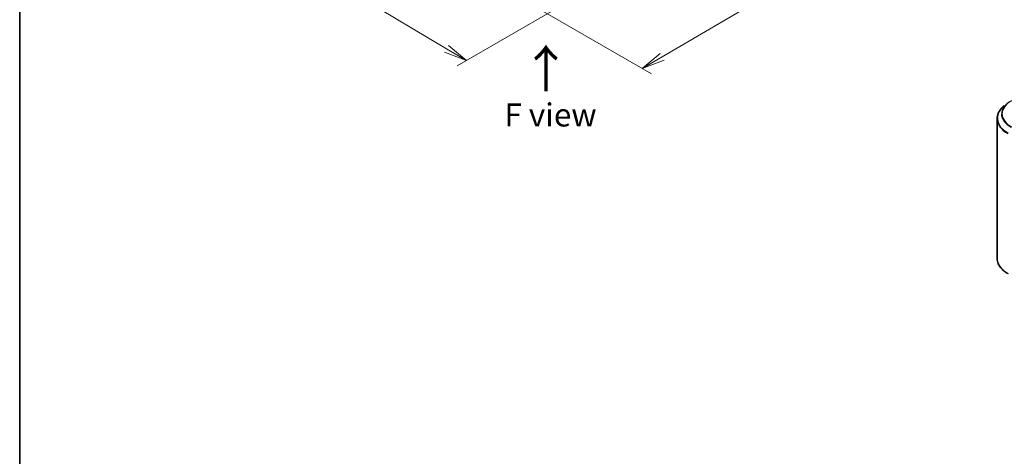
# Model space of a CAD drawing. Units: millimetres. Extents: x 36 to 7134, y 20 to 1284.
# Drawn here: x 36 to 303, y 377 to 496 of the extents above; entities that cross this region are included whole.
import ezdxf

# ---------------------------------------------------------------- set-up
doc = ezdxf.new("R2010")
doc.units = ezdxf.units.MM
doc.header["$LTSCALE"] = 2.5
doc.layers.get('Defpoints').update_dxf_attribs({"lineweight": 25})
for name, color, linetype, lineweight in [('Border (ISO)', 7, 'Continuous', 35), ('Dimension (ISO)', 7, 'Continuous', 18), ('Symbol (ISO)', 7, 'Continuous', 18), ('Visible (ISO)', 7, 'Continuous', 35), ('Visible Narrow (ISO)', 7, 'Continuous', 25)]:
    doc.layers.add(name, color=color, linetype=linetype, lineweight=lineweight)
doc.styles.add('Note Text (TK)', font='MS PGothic.ttf')
doc.dimstyles.new('Default - Method 1b (TK)', dxfattribs={"dimscale": 2.5, "dimtxt": 2.5, "dimasz": 2.5, "dimexe": 1, "dimexo": 1.5, "dimgap": 1, "dimtad": 1, "dimdsep": 46, "dimtxsty": 'Note Text (TK)', "dimblk": 'OPEN', "dimcen": 0.09, "dimdle": 5, "dimclrd": 100, "dimclre": 100, "dimclrt": 7, "dimadec": 1, "dimazin": 1, "dimtfac": 1, "dimtmove": 0, "dimatfit": 3, "dimldrblk": 'OPEN', "dimfxl": 1, "dimtolj": 1, "dimlwd": -1, "dimlwe": -1, "dimarcsym": 0})

# ---------------------------------------------------------------- blocks, each defined once
blk = doc.blocks.new('Borders tk図枠')
at = {"layer": 'Border (ISO)'}
blk.add_line((14.5, 289), (14.5, 8), dxfattribs=at)
blk = doc.blocks.new('_Open')
at = {"color": 0, "linetype": 'ByBlock', "lineweight": -2}
for p, q in [((-1, 0.167), (0, 0)), ((-1, -0.167), (0, 0)), ((0, 0), (-1, 0))]:
    blk.add_line(p, q, dxfattribs=at)
blk = doc.blocks.new('*D21')
at = {"layer": 'Defpoints', "color": 0}
for p in [(112.63, 538.18), (185.42, 500.7), (157.28, 484.46)]:
    blk.add_point(p, dxfattribs=at)
at = {"layer": 'Dimension (ISO)', "color": 100}
for p, q in [((108.91, 536.03), (87.02, 523.38)), ((94.87, 521.62), (151.91, 487.65)), ((181.7, 498.55), (154.8, 483.02))]:
    blk.add_line(p, q, dxfattribs=at)
at = {"layer": 'Dimension (ISO)', "color": 100, "xscale": 6.25, "yscale": 6.25, "zscale": 6.25}
for p, rotation in [((89.5, 524.82), 149.2295129198882), ((157.28, 484.46), 329.2295129198882)]:
    blk.add_blockref('_Open', p, dxfattribs=dict(at, rotation=rotation))
at = {"layer": 'Dimension (ISO)', "color": 7, "insert": (121.05, 511.91), "char_height": 6.25, "attachment_point": 4, "rotation": 329.2295, "style": 'Note Text (TK)'}
blk.add_mtext('\\A1;{\\Q29.230;\\W0.823;\\H0.816x;200}', dxfattribs=at)
blk = doc.blocks.new('*D22')
at = {"layer": 'Defpoints', "color": 0}
for p in [(302.34, 570.84), (329.28, 555.28), (172.98, 500.7)]:
    blk.add_point(p, dxfattribs=at)
at = {"layer": 'Dimension (ISO)', "color": 100}
for p, q in [((306.07, 568.68), (331.77, 553.85)), ((210.31, 485.43), (323.89, 552.12)), ((176.72, 498.54), (207.41, 480.83))]:
    blk.add_line(p, q, dxfattribs=at)
at = {"layer": 'Dimension (ISO)', "color": 100, "xscale": 6.25, "yscale": 6.25, "zscale": 6.25}
for p, rotation in [((329.28, 555.28), 30.4215054037009), ((204.92, 482.26), 210.4215054037009)]:
    blk.add_blockref('_Open', p, dxfattribs=dict(at, rotation=rotation))
at = {"layer": 'Dimension (ISO)', "color": 7, "insert": (260.7, 520.87), "char_height": 6.25, "attachment_point": 4, "rotation": 30.4215, "style": 'Note Text (TK)'}
blk.add_mtext('\\A1;{\\Q-29.578;\\W0.820;\\H0.816x;360}', dxfattribs=at)

msp = doc.modelspace()

# ---------------------------------------------------------------- linework, layer by layer
at = {"layer": 'Visible (ISO)'}
msp.add_line((301.0402, 468.7504), (301.0402, 430.872), dxfattribs=at)
for points, knots in [([(302.9888, 472.219), (302.7399, 472.022), (302.5121, 471.8155), (302.102, 471.3864), (301.9199, 471.1637), (301.6047, 470.7055), (301.4716, 470.47), (301.2573, 469.9895), (301.1761, 469.7447), (301.0675, 469.25), (301.0402, 469.0002), (301.0402, 468.7504)], [3.296853571, 3.296853571, 3.296853571, 3.296853571, 3.42288102, 3.42288102, 3.548908469, 3.548908469, 3.674935919, 3.674935919, 3.800963368, 3.800963368, 3.926990817, 3.926990817, 3.926990817, 3.926990817]), ([(302.9888, 427.4033), (302.7399, 427.6003), (302.5121, 427.8068), (302.102, 428.236), (301.9199, 428.4586), (301.6047, 428.9168), (301.4716, 429.1524), (301.2573, 429.6328), (301.1761, 429.8777), (301.0675, 430.3723), (301.0402, 430.6221), (301.0402, 430.872)], [1.726057244, 1.726057244, 1.726057244, 1.726057244, 1.852084693, 1.852084693, 1.978112143, 1.978112143, 2.104139592, 2.104139592, 2.230167041, 2.230167041, 2.35619449, 2.35619449, 2.35619449, 2.35619449])]:
    msp.add_open_spline(points, degree=3, knots=knots, dxfattribs=at)
at = {"layer": 'Visible Narrow (ISO)'}
for centre, major_axis, start_param, end_param in [((311.0402, 468.8288), (-9.9652, 0), 5.65304806, 7.06858347), ((311.0402, 469.9754), (-8.795, 0), 5.65304806, 7.06858347), ((311.0402, 470.0195), (-8.6797, 0), 5.49778714, 7.06858347), ((311.0402, 468.7504), (-10, 0), 0, 0.78539816), ((311.0402, 430.872), (-10, 0), 0, 0.78539816), ((311.0402, 430.7936), (9.9652, 0), 3.7717299, 3.92699082)]:
    msp.add_ellipse(centre, major_axis=major_axis, ratio=0.57735027, start_param=start_param, end_param=end_param, dxfattribs=at)

# ---------------------------------------------------------------- block references
at = {"xscale": 2.5, "yscale": 2.5, "zscale": 2.5}
msp.add_blockref('Borders tk図枠', (0, 0), dxfattribs=at)

# ---------------------------------------------------------------- texts
at = {"layer": 'Symbol (ISO)', "color": 7, "insert": (178.9946, 475.6073), "char_height": 10, "attachment_point": 4, "rotation": 90, "line_spacing_factor": 1.5, "style": 'Note Text (TK)'}
msp.add_mtext('\\fMS PGothic|b0|i0;{\\H10.0000;→}', dxfattribs=at)
at = {"layer": 'Symbol (ISO)', "color": 7, "insert": (180.0472, 469.7221), "char_height": 6.25, "attachment_point": 5, "line_spacing_factor": 1.5, "style": 'Note Text (TK)'}
msp.add_mtext('\\fＭＳ Ｐゴシック|b0|i0;F view', dxfattribs=at)

# ---------------------------------------------------------------- dimensions: what is measured, and where the dimension line sits
at = {"layer": 'Dimension (ISO)', "color": 100}
for base, p1, p2, angle, text, picture, middle in [((329.2759, 555.2846), (172.9842, 500.7006), (302.3403, 570.8359), 210.421505, '{\\Q-29.578;\\W0.820;\\H0.816x;360}', '*D22', (267.0979, 518.7736)), ((157.2839, 484.455), (112.6347, 538.1761), (185.4222, 500.7006), 149.229513, '{\\Q29.230;\\W0.823;\\H0.816x;200}', '*D21', (123.3902, 504.6361))]:
    dim = msp.add_linear_dim(base=base, p1=p1, p2=p2, angle=angle, text=text, dimstyle='Default - Method 1b (TK)', override={"dimgap": 1, "dimdec": 0, "dimlfac": 0.4, "dimtol": 0, "dimlim": 0, "dimtp": 0, "dimtm": 0, "dimtdec": 0, "dimtofl": 0, "dimatfit": 1}, dxfattribs=at)
    dim.commit()
    dim.dimension.update_dxf_attribs({"geometry": picture, "text_midpoint": middle, "dimtype": 160})

doc.saveas('drawing.dxf')
